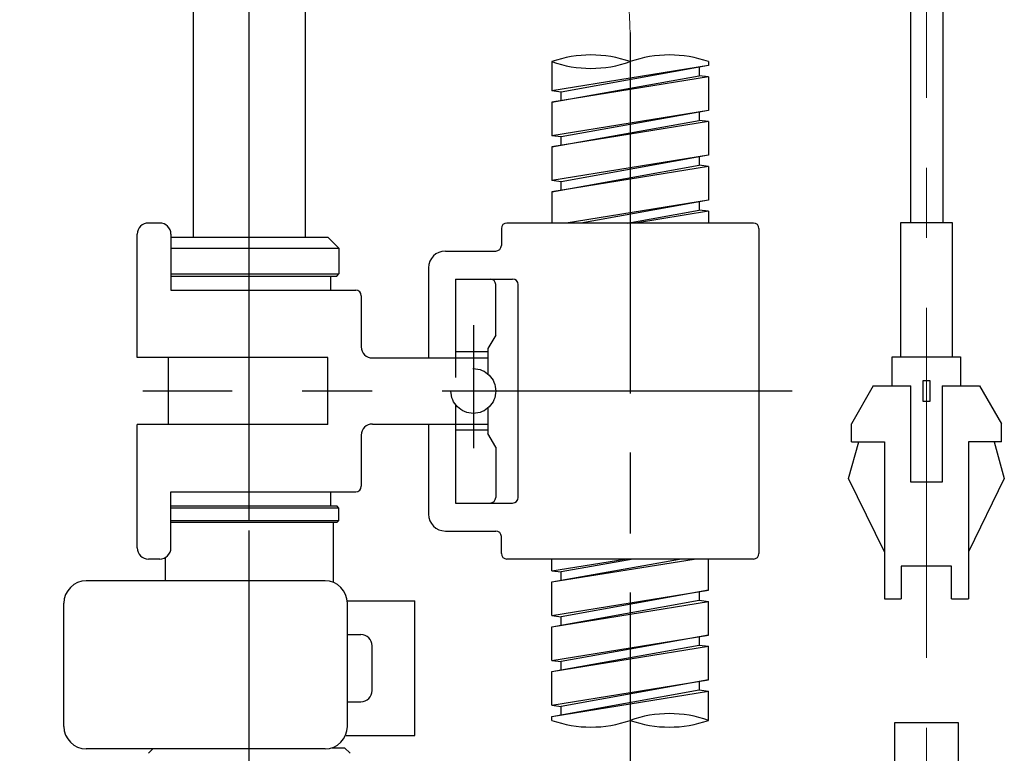
# Model space of a CAD drawing. Extents: x -1050 to 1050, y -742 to 742.
# Drawn here: x -30 to 58, y -398 to -332 of the extents above; entities that cross this region are included whole.
import ezdxf

# ---------------------------------------------------------------- set-up
doc = ezdxf.new("R2010")
doc.units = 0
doc.header["$LTSCALE"] = 25
for name, pattern in [('CENTER', [2, 1.25, -0.25, 0.25, -0.25]), ('CONTINUOUS-F', [0]), ('CONTINUOUS-S', [0]), ('HIDDEN', [0.375, 0.25, -0.125])]:
    doc.linetypes.add(name, pattern=pattern)
doc.layers.get('0').update_dxf_attribs({"linetype": 'CONTINUOUS'})
doc.layers.get('DEFPOINTS').update_dxf_attribs({"linetype": 'CONTINUOUS'})
for name, color, linetype in [('201689', 7, 'CONTINUOUS'), ('351217', 7, 'CONTINUOUS'), ('351220', 7, 'CONTINUOUS'), ('411105', 7, 'CONTINUOUS'), ('411132', 7, 'CONTINUOUS'), ('413176', 7, 'CONTINUOUS'), ('421469', 7, 'CONTINUOUS'), ('BALN', 7, 'CONTINUOUS')]:
    doc.layers.add(name, color=color, linetype=linetype)
doc.styles.add('BIGFONT', font='ROMANS.shx', dxfattribs={"width": 0.833, "bigfont": 'bigfont.shx'})
doc.dimstyles.new('ITM', dxfattribs={"dimscale": 5, "dimtxt": 3, "dimasz": 1.5, "dimexe": 2, "dimexo": 0, "dimgap": 0.6, "dimtad": 3, "dimdec": 3, "dimdsep": 46, "dimtxsty": 'BIGFONT', "dimblk": 'OPEN', "dimblk1": 'OPEN', "dimblk2": 'OPEN', "dimcen": 0, "dimclrd": 4, "dimclre": 4, "dimclrt": 256, "dimadec": 3, "dimazin": 2, "dimtp": 495, "dimtfac": 1, "dimtdec": 3, "dimtmove": 0, "dimatfit": 3, "dimldrblk": 'OPEN', "dimfxl": 1, "dimarcsym": 0})

# ---------------------------------------------------------------- blocks, each defined once
blk = doc.blocks.new('S75')
at = {"layer": 'BALN', "color": 3, "linetype": 'Continuous'}
for centre, start, end in [((2.5, -7.071), 70.52878, 109.47122), ((-2.5, 7.071), 250.52878, 289.47122), ((2.5, 7.071), 250.52878, 289.47122)]:
    blk.add_arc(centre, 7.5, start, end, dxfattribs=at)
blk = doc.blocks.new('_OPEN')
at = {"color": 0, "linetype": 'ByBlock'}
for p, q in [((-1, 0.167), (0, 0)), ((0, 0), (-1, -0.167)), ((0, 0), (-1, 0))]:
    blk.add_line(p, q, dxfattribs=at)
blk = doc.blocks.new('*D23')
at = {"layer": 'BALN', "color": 4, "lineweight": -2}
for p, q in [((-25.711, -162.81), (-92.341, -162.81)), ((-82.341, -475.01), (-82.341, -170.31)), ((-14.661, -482.51), (-92.341, -482.51))]:
    blk.add_line(p, q, dxfattribs=at)
at = {"layer": 'DEFPOINTS', "color": 0}
for p in [(-82.341, -162.81), (-25.711, -162.81), (-14.661, -482.51)]:
    blk.add_point(p, dxfattribs=at)
at = {"layer": 'BALN', "color": 4, "lineweight": -2, "xscale": 7.5, "yscale": 7.5, "zscale": 7.5}
for p, rotation in [((-82.341, -162.81), 90), ((-82.341, -482.51), 270)]:
    blk.add_blockref('_OPEN', p, dxfattribs=dict(at, rotation=rotation))
at = {"layer": 'BALN', "color": 1, "insert": (-92.841, -323.542), "char_height": 15, "attachment_point": 5, "rotation": 90, "style": 'BIGFONT'}
blk.add_mtext('（290）', dxfattribs=at)

msp = doc.modelspace()

# ---------------------------------------------------------------- linework, layer by layer
at = {"layer": '201689', "color": 3, "linetype": 'CENTER'}
for p, q in [((-9.51046036, -608.86394776), (-9.51057812, -165.50968798)), ((-9.51045296, -626.75076966), (-9.5105574, -233.5096798))]:
    msp.add_line(p, q, dxfattribs=at)
at = {"layer": '351217', "color": 2}
for p, q in [((49.51113352, -312.28914104), (49.51113352, -350.10746644)), ((52.3911331, -312.28914104), (52.3911331, -350.10746644)), ((48.6511337, -362.10746644), (48.6511337, -350.10746644)), ((48.6511337, -350.10746644), (53.2311337, -350.10746644)), ((53.2311337, -350.10746644), (53.2311337, -362.10746644)), ((47.89113329, -364.70746575), (47.89113329, -362.10746644)), ((47.89113329, -362.10746644), (53.99113411, -362.10746644)), ((53.99113411, -362.10746644), (53.99113411, -364.70746575)), ((46.19113246, -364.70746575), (44.24113297, -368.08496667)), ((46.19113246, -364.70746575), (49.54113328, -364.70746575)), ((49.54113328, -373.30746604), (49.54113328, -364.70746575)), ((50.64113328, -364.20746846), (51.24113412, -364.20746846)), ((50.64113328, -366.1074671), (50.64113328, -364.20746846)), ((51.24113412, -364.20746846), (51.24113412, -366.1074671)), ((52.34113412, -364.70746575), (55.69113308, -364.70746575)), ((52.34113412, -364.70746575), (52.34113412, -373.30746604)), ((55.69113308, -364.70746575), (57.64113256, -368.08496667)), ((51.24113412, -366.1074671), (50.64113328, -366.1074671)), ((44.24113297, -369.70746843), (44.24113297, -368.08496667)), ((57.64113256, -369.70746843), (57.64113256, -368.08496667)), ((43.99113247, -372.95746757), (44.8911328, -369.70746843)), ((44.24113297, -369.70746843), (47.19113262, -369.70746843)), ((47.19113262, -369.70746843), (47.19113262, -383.70747073)), ((54.69113478, -369.70746843), (54.69113478, -383.70747073)), ((57.64113256, -369.70746843), (54.69113478, -369.70746843)), ((56.99113274, -369.70746843), (57.89113307, -372.95746757)), ((47.19113262, -379.50746669), (43.99113247, -372.95746757)), ((52.34113412, -373.30746604), (49.54113328, -373.30746604)), ((57.89113307, -372.95746757), (54.69113478, -379.50746669)), ((48.6911338, -380.80746634), (48.6911338, -383.70747073)), ((53.1911336, -380.80746634), (48.6911338, -380.80746634)), ((53.1911336, -383.70747073), (53.1911336, -380.80746634)), ((47.19113262, -383.70747073), (48.6911338, -383.70747073)), ((53.1911336, -383.70747073), (54.69113478, -383.70747073))]:
    msp.add_line(p, q, dxfattribs=at)
at = {"layer": '351217', "color": 3, "linetype": 'CENTER'}
for p, q in [((24.48855767, -333.14173978), (24.48855767, -627.07763943)), ((24.48854713, -334.13923749), (24.48854713, -488.2774629))]:
    msp.add_line(p, q, dxfattribs=at)
at = {"layer": '351217', "color": 2, "linetype": 'CONTINUOUS-F'}
for p, q in [((17.49019128, -335.7503825), (17.49019128, -338.3679054)), ((31.49019128, -335.7503825), (31.49019128, -336.1089054)), ((31.49019128, -336.1089054), (17.49019128, -338.3679054)), ((31.49019128, -336.1089054), (18.34019128, -338.4729054)), ((30.64019128, -336.2619054), (30.64019128, -337.0039054)), ((17.49019128, -339.3679054), (30.64019128, -337.0039054)), ((31.49019128, -337.1089054), (17.49019128, -339.3679054)), ((31.49019128, -337.1089054), (30.64019128, -337.0039054)), ((31.49019128, -337.1089054), (31.49019128, -340.1089054)), ((18.34019128, -338.4729054), (17.49019128, -338.3679054)), ((18.34019128, -339.2149054), (18.34019128, -338.4729054)), ((17.49019128, -339.3679054), (17.49019128, -342.3679054)), ((31.49019128, -340.1089054), (17.49019128, -342.3679054)), ((31.49019128, -340.1089054), (18.34019128, -342.4729054)), ((17.49019128, -343.3679054), (30.64019128, -341.0039054)), ((30.64019128, -340.2619054), (30.64019128, -341.0039054)), ((31.49019128, -341.1089054), (30.64019128, -341.0039054)), ((31.49019128, -341.1089054), (17.49019128, -343.3679054)), ((31.49019128, -341.1089054), (31.49019128, -344.1089054)), ((18.34019128, -342.4729054), (17.49019128, -342.3679054)), ((18.34019128, -343.2149054), (18.34019128, -342.4729054)), ((17.49019128, -343.3679054), (17.49019128, -346.3679054)), ((31.49019128, -344.1089054), (17.49019128, -346.3679054)), ((31.49019128, -344.1089054), (18.34019128, -346.4729054)), ((30.64019128, -344.2619054), (30.64019128, -345.0039054)), ((17.49019128, -347.3679054), (30.64019128, -345.0039054)), ((31.49019128, -345.1089054), (17.49019128, -347.3679054)), ((31.49019128, -345.1089054), (30.64019128, -345.0039054)), ((31.49019128, -345.1089054), (31.49019128, -348.1089054)), ((18.34019128, -346.4729054), (17.49019128, -346.3679054)), ((18.34019128, -347.2149054), (18.34019128, -346.4729054)), ((17.49019128, -347.3679054), (17.49019128, -350.15968482)), ((31.49019128, -348.1089054), (18.78062427, -350.15968482)), ((31.49019128, -348.1089054), (20.08251388, -350.15968482)), ((30.64019128, -348.2619054), (30.64019128, -349.0039054)), ((24.21104603, -350.15968482), (30.64019128, -349.0039054)), ((31.49019128, -349.1089054), (24.97805676, -350.15968482)), ((31.49019128, -349.1089054), (30.64019128, -349.0039054)), ((31.49019128, -349.1089054), (31.49019128, -350.15968482)), ((17.48854713, -381.21046424), (17.48854713, -380.15968482)), ((17.48854713, -381.21046424), (24.00068164, -380.15968482)), ((17.48854713, -382.21046424), (30.19811413, -380.15968482)), ((17.48854713, -382.21046424), (28.89622452, -380.15968482)), ((24.76769237, -380.15968482), (18.33854713, -381.31546424)), ((31.48854713, -382.95146424), (31.48854713, -380.15968482)), ((17.48854713, -381.21046424), (18.33854713, -381.31546424)), ((18.33854713, -382.05746424), (18.33854713, -381.31546424)), ((17.48854713, -385.21046424), (17.48854713, -382.21046424)), ((17.48854713, -385.21046424), (31.48854713, -382.95146424)), ((31.48854713, -382.95146424), (18.33854713, -385.31546424)), ((30.63854713, -383.10446424), (30.63854713, -383.84646424)), ((17.48854713, -386.21046424), (30.63854713, -383.84646424)), ((17.48854713, -386.21046424), (31.48854713, -383.95146424)), ((30.63854713, -383.84646424), (31.48854713, -383.95146424)), ((31.48854713, -386.95146424), (31.48854713, -383.95146424)), ((17.48854713, -385.21046424), (18.33854713, -385.31546424)), ((18.33854713, -386.05746424), (18.33854713, -385.31546424)), ((17.48854713, -389.21046424), (17.48854713, -386.21046424)), ((17.48854713, -389.21046424), (31.48854713, -386.95146424)), ((31.48854713, -386.95146424), (18.33854713, -389.31546424)), ((30.63854713, -387.10446424), (30.63854713, -387.84646424)), ((17.48854713, -390.21046424), (30.63854713, -387.84646424)), ((17.48854713, -390.21046424), (31.48854713, -387.95146424)), ((30.63854713, -387.84646424), (31.48854713, -387.95146424)), ((31.48854713, -390.95146424), (31.48854713, -387.95146424)), ((17.48854713, -389.21046424), (18.33854713, -389.31546424)), ((18.33854713, -390.05746424), (18.33854713, -389.31546424)), ((17.48854713, -393.21046424), (17.48854713, -390.21046424)), ((17.48854713, -393.21046424), (31.48854713, -390.95146424)), ((31.48854713, -390.95146424), (18.33854713, -393.31546424)), ((30.63854713, -391.10446424), (30.63854713, -391.84646424)), ((17.48854713, -394.21046424), (30.63854713, -391.84646424)), ((17.48854713, -394.21046424), (31.48854713, -391.95146424)), ((30.63854713, -391.84646424), (31.48854713, -391.95146424)), ((31.48854713, -394.56898714), (31.48854713, -391.95146424)), ((17.48854713, -393.21046424), (18.33854713, -393.31546424)), ((18.33854713, -394.05746424), (18.33854713, -393.31546424)), ((17.48854713, -394.56898714), (17.48854713, -394.21046424))]:
    msp.add_line(p, q, dxfattribs=at)
at = {"layer": '351220', "color": 3, "linetype": 'CENTER', "lineweight": 13}
msp.add_line((50.9411337, -307.72746708), (50.9411337, -492.50968195), dxfattribs=at)
at = {"layer": '351220', "color": 2}
for p, q in [((53.79113352, -394.79736759), (48.09113388, -394.79736759)), ((48.09113388, -394.79736759), (48.09113388, -404.49736788)), ((53.79113352, -404.49736788), (53.79113352, -394.79736759)), ((-18.1106341, -397.10968698), (-18.51063041, -397.50968478)), ((-2.12812179, -397.00968377), (-1.01039749, -397.00968377)), ((-2.01063097, -397.00968377), (-2.01063097, -396.96695255)), ((-1.01039749, -397.00968377), (-0.51040259, -397.50968))]:
    msp.add_line(p, q, dxfattribs=at)
at = {"layer": '411105', "color": 2, "linetype": 'CONTINUOUS-F'}
for p, q in [((-2.7526308, -382.10968698), (-24.0666308, -382.10968698)), ((-26.06663137, -395.10972189), (-26.06663137, -384.10782647)), ((-0.75263137, -395.10968698), (-0.75263137, -384.10968698)), ((-2.75263137, -397.10968698), (-24.06663137, -397.10968698))]:
    msp.add_line(p, q, dxfattribs=at)
for centre, start, end in [((-24.06663137, -384.10782647), 90, 180), ((-2.75263137, -384.10968698), 0, 90), ((-24.06663137, -395.10968698), 180.001, 270), ((-2.75263137, -395.10968698), 270, 0)]:
    msp.add_arc(centre, 2, start, end, dxfattribs=at)
at = {"layer": '411132', "color": 2, "linetype": 'CONTINUOUS-F'}
for p, q in [((-0.76963137, -383.90968698), (5.25536863, -383.90968698)), ((5.25536863, -395.90968698), (5.25536863, -383.90968698)), ((-0.75263137, -386.90968698), (0.45536863, -386.90968698)), ((1.45536863, -391.90968698), (1.45536863, -387.90968698)), ((-0.75263137, -392.90968698), (0.45536863, -392.90968698)), ((-0.87913197, -395.90968698), (5.25536863, -395.90968698))]:
    msp.add_line(p, q, dxfattribs=at)
for centre, start, end in [((0.45536863, -387.90968698), 0, 90), ((0.45536863, -391.90968698), 270, 0)]:
    msp.add_arc(centre, 1, start, end, dxfattribs=at)
at = {"layer": '413176', "color": 2}
for p, q in [((-17.51101217, -350.15968482), (-18.5106308, -350.15968482)), ((12.9893692, -350.65968482), (12.9893692, -352.15968482)), ((35.4893692, -350.15968482), (13.4893692, -350.15968482)), ((35.9893692, -350.65968482), (35.9893692, -379.65968482)), ((-19.5106308, -362.15968482), (-19.5106308, -351.15968482)), ((7.9893692, -352.65968482), (12.4893692, -352.65968482)), ((6.4893692, -354.15968482), (6.4893692, -362.20968482)), ((-16.5106308, -356.15968482), (-0.0106308, -356.15968482)), ((0.4893692, -356.65968482), (0.4893692, -361.20968482)), ((1.4893692, -362.20968482), (11.7893692, -362.20968482)), ((-16.76066892, -368.15968482), (-19.5106308, -368.15968482)), ((-19.5106308, -379.15968482), (-19.5106308, -368.15968482)), ((1.4893692, -368.10968482), (11.7893692, -368.10968482)), ((6.4893692, -368.10968482), (6.4893692, -376.15968482)), ((0.4893692, -369.10968482), (0.4893692, -373.65968482)), ((-16.5106308, -374.15968482), (-0.0106308, -374.15968482)), ((7.9893692, -377.65968482), (12.4893692, -377.65968482)), ((12.9893692, -379.65968482), (12.9893692, -378.15968482)), ((35.4893692, -380.15968482), (13.4893692, -380.15968482))]:
    msp.add_line(p, q, dxfattribs=at)
at = {"layer": '413176', "color": 2, "linetype": 'CONTINUOUS-F'}
for p, q in [((-16.5106308, -351.15968482), (-16.5106308, -356.15968482)), ((-2.5106308, -362.15968482), (-19.5106308, -362.15968482)), ((-2.5106308, -368.15968482), (-2.5106308, -362.15968482)), ((-2.5106308, -368.15968482), (-19.5106308, -368.15968482)), ((-16.5106308, -379.15968482), (-16.5106308, -374.15968482)), ((-17.5106308, -380.15968482), (-18.5106308, -380.15968482))]:
    msp.add_line(p, q, dxfattribs=at)
at = {"layer": '413176', "color": 2, "linetype": 'Continuous'}
for p, q in [((8.8893692, -355.15968482), (8.8893692, -363.95968482)), ((8.8893692, -355.15968482), (13.9893692, -355.15968482)), ((12.4893692, -360.15968482), (12.4893692, -355.65968482)), ((14.4893692, -374.65968482), (14.4893692, -355.65968482)), ((12.4893692, -360.15968482), (11.7893692, -361.37212039)), ((11.7893692, -361.65968482), (8.8893692, -361.65968482)), ((11.7893692, -361.37212039), (11.7893692, -363.63981641)), ((8.8893692, -366.35968482), (8.8893692, -375.15968482)), ((11.7893692, -366.67955324), (11.7893692, -368.94724926)), ((11.7893692, -368.65968482), (8.8893692, -368.65968482)), ((12.4893692, -370.15968482), (11.7893692, -368.94724926)), ((12.4893692, -370.15968482), (12.4893692, -374.65968482)), ((8.8893692, -375.15968482), (13.9893692, -375.15968482))]:
    msp.add_line(p, q, dxfattribs=at)
at = {"layer": '413176', "color": 3, "linetype": 'CENTER'}
for p, q in [((10.4893692, -359.28207361), (10.4893692, -370.25288444)), ((38.94404739, -365.15968482), (-19.00843848, -365.15968482))]:
    msp.add_line(p, q, dxfattribs=at)
at = {"layer": '413176', "color": 1, "linetype": 'HIDDEN'}
msp.add_circle((10.4893692, -365.15968482), 2, dxfattribs=at)
at = {"layer": '413176', "color": 2}
for centre, radius, start, end in [((-18.5106308, -351.15968482), 1, 90, 180), ((13.4893692, -350.65968482), 0.5, 90, 180), ((35.4893692, -350.65968482), 0.5, 0, 90), ((12.4893692, -352.15968482), 0.5, 270, 0), ((7.9893692, -354.15968482), 1.5, 90, 180), ((-0.0106308, -356.65968482), 0.5, 0, 90), ((1.4893692, -361.20968482), 1, 180, 270), ((1.4893692, -369.10968482), 1, 90, 180), ((-0.0106308, -373.65968482), 0.5, 270, 0), ((7.9893692, -376.15968482), 1.5, 180, 270), ((12.4893692, -378.15968482), 0.5, 0, 90), ((-18.5106308, -379.15968482), 1, 180, 270), ((13.4893692, -379.65968482), 0.5, 180, 270), ((35.4893692, -379.65968482), 0.5, 270, 0)]:
    msp.add_arc(centre, radius, start, end, dxfattribs=at)
at = {"layer": '413176', "color": 2, "linetype": 'CONTINUOUS-F'}
for centre, start, end in [((-17.5106308, -351.15968482), 0, 90), ((-17.5106308, -379.15968482), 270, 0)]:
    msp.add_arc(centre, 1, start, end, dxfattribs=at)
at = {"layer": '413176', "color": 2, "linetype": 'Continuous'}
for centre, start, end in [((11.9893692, -355.65968482), 0, 90), ((13.9893692, -355.65968482), 0, 90), ((11.9893692, -374.65968482), 270, 0), ((13.9893692, -374.65968482), 270, 0)]:
    msp.add_arc(centre, 0.5, start, end, dxfattribs=at)
at = {"layer": '421469', "color": 2}
for p, q in [((-14.5106308, -205.80968266), (-14.5106308, -351.40968482)), ((-4.5106308, -293.59873605), (-4.5106308, -351.40968482)), ((-16.5106308, -351.40968482), (-2.5106308, -351.40968482)), ((-2.5106308, -351.40968482), (-1.5106308, -352.40968482)), ((-16.5106308, -352.40968482), (-1.5106308, -352.40968482)), ((-1.5106308, -352.40968482), (-1.5106308, -354.70968482)), ((-16.5106308, -354.90968482), (-1.7106308, -354.90968482)), ((-2.2606308, -354.90968482), (-2.2606308, -356.15968482)), ((-1.7106308, -354.90968482), (-1.5106308, -354.70968482)), ((-16.7606308, -362.15968482), (-16.7606308, -368.15968482)), ((-2.2606308, -374.15968482), (-2.2606308, -375.40968482)), ((-16.5106308, -375.40968482), (-1.7106308, -375.40968482)), ((-1.5106308, -375.60968482), (-1.7106308, -375.40968482)), ((-1.5106308, -376.70968482), (-1.5106308, -375.60968482))]:
    msp.add_line(p, q, dxfattribs=at)
at = {"layer": '421469', "color": 2, "linetype": 'CONTINUOUS-S'}
for p, q in [((-16.5106308, -354.70968482), (-1.5106308, -354.70968482)), ((-1.5106308, -375.60968482), (-16.5106308, -375.60968482)), ((-16.5106308, -376.70968482), (-1.5106308, -376.70968482)), ((-1.7106308, -376.90968482), (-16.5106308, -376.90968482)), ((-1.7106308, -376.90968482), (-1.5106308, -376.70968482))]:
    msp.add_line(p, q, dxfattribs=at)
at = {"layer": '421469', "color": 2, "linetype": 'CONTINUOUS-F'}
for p, q in [((-2.0106308, -376.90968482), (-2.0106308, -382.25242148)), ((-17.0106308, -380.02571023), (-17.0106308, -382.10968698))]:
    msp.add_line(p, q, dxfattribs=at)
at = {"layer": 'BALN', "color": 3, "lineweight": 13}
msp.add_arc((-25.51145287, -334.13923749), 50, 0, 15, dxfattribs=at)

# ---------------------------------------------------------------- block references
at = {"layer": '351217', "color": 3, "linetype": 'CONTINUOUS-F', "xscale": 1.399999999999977, "yscale": 1.399999999999977, "zscale": 1.399999999999977, "rotation": 180}
msp.add_blockref('S75', (24.49019128, -335.7503825), dxfattribs=at)
at = {"layer": '351217', "color": 3, "linetype": 'CONTINUOUS-F', "xscale": 1.399999999999977, "yscale": 1.399999999999977, "zscale": 1.399999999999977}
msp.add_blockref('S75', (24.48854713, -394.56898714), dxfattribs=at)

# ---------------------------------------------------------------- dimensions: what is measured, and where the dimension line sits
at = {"layer": 'BALN', "color": 4}
dim = msp.add_linear_dim(base=(-82.34148262, -162.80968465), p1=(-14.6606309, -482.50968195), p2=(-25.71063076, -162.80968465), angle=90, text='（290）', dimstyle='ITM', override={"dimdec": 8, "dimclrt": 1, "dimadec": 8}, dxfattribs=at)
dim.commit()
dim.dimension.update_dxf_attribs({"geometry": '*D23', "text_midpoint": (-82.34148262, -323.54242163), "dimtype": 160})

doc.saveas('drawing.dxf')
